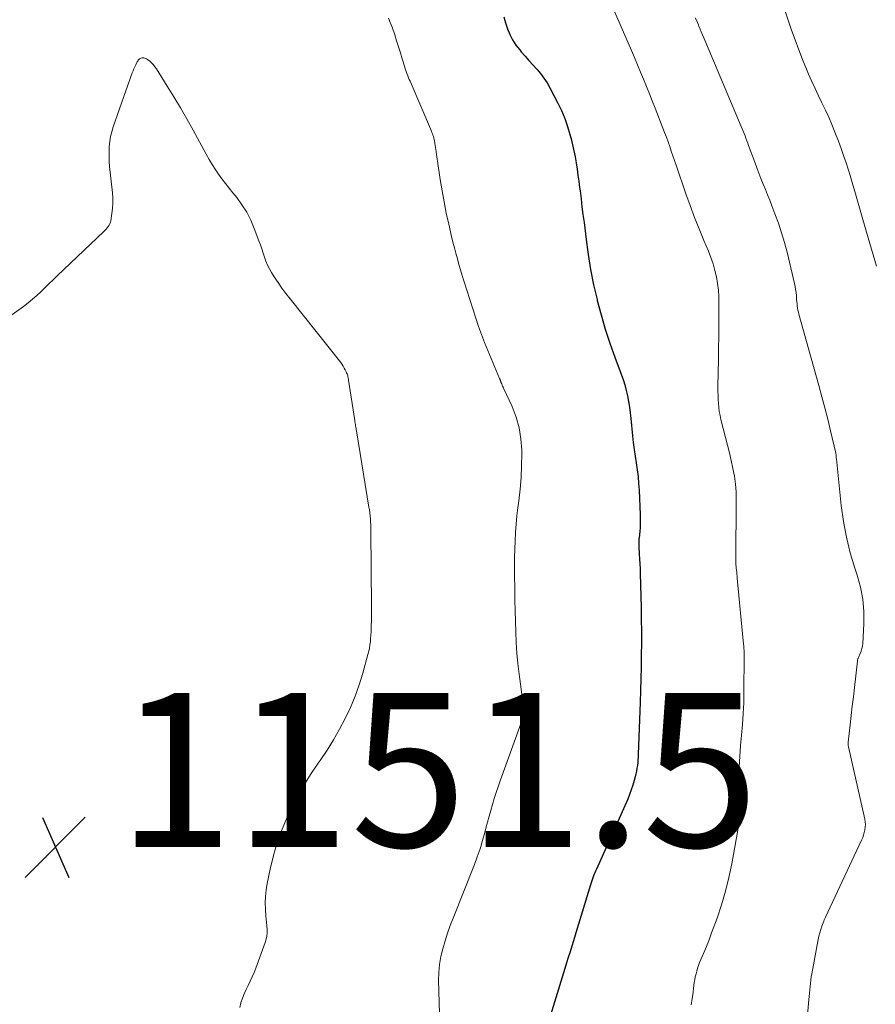
# Model space of a CAD drawing. Units: feet. Extents: x 1898715 to 1900000, y 510000 to 515003.
# Drawn here: x 1899671 to 1899782, y 511854 to 511982 of the extents above; entities that cross this region are included whole.
import ezdxf

# ---------------------------------------------------------------- set-up
doc = ezdxf.new("R2010")
doc.units = ezdxf.units.FT
doc.header["$LTSCALE"] = 100
doc.header["$MEASUREMENT"] = 0
for name, color, linetype, lineweight in [('CONTOUR INDEX', 32, 'Continuous', 25), ('CONTOUR INTERMEDIATE', 40, 'Continuous', 15), ('SPOT ELEVATION', 7, 'Continuous', 15)]:
    doc.layers.add(name, color=color, linetype=linetype, lineweight=lineweight)
doc.styles.add('slant', font='romans.shx', dxfattribs={"oblique": 14.999978})

# ---------------------------------------------------------------- blocks, each defined once
blk = doc.blocks.new('SPOT')
at = {"layer": 'SPOT ELEVATION', "lineweight": 25}
for p, q in [((-3.95, -3.95), (3.86, 3.85)), ((-1.67, 3.81), (1.74, -3.97))]:
    blk.add_line(p, q, dxfattribs=at)

msp = doc.modelspace()

# ---------------------------------------------------------------- linework, layer by layer
at = {"layer": 'CONTOUR INDEX', "elevation": 1140, "flags": 128}
msp.add_lwpolyline([(1899733.85, 511982.28), (1899734.08, 511981.5), (1899734.33, 511980.73), (1899734.63, 511979.99), (1899734.99, 511979.28), (1899735.42, 511978.61), (1899735.91, 511977.97), (1899736.11, 511977.73), (1899736.61, 511977.17), (1899737.11, 511976.6), (1899737.61, 511976.04), (1899738.12, 511975.49), (1899738.6, 511974.91), (1899739.05, 511974.32), (1899739.46, 511973.69), (1899739.83, 511973.04), (1899740.86, 511971.08), (1899741.33, 511970.1), (1899741.76, 511969.09), (1899742.12, 511968.06), (1899742.43, 511967.01), (1899742.58, 511966.44), (1899742.78, 511965.66), (1899742.95, 511964.88), (1899743.1, 511964.09), (1899743.24, 511963.31), (1899743.36, 511962.51), (1899743.47, 511961.72), (1899743.58, 511960.93), (1899743.69, 511960.13), (1899743.75, 511959.67), (1899743.88, 511958.65), (1899744, 511957.63), (1899744.13, 511956.6), (1899744.26, 511955.58), (1899744.52, 511953.38), (1899744.8, 511951.42), (1899745.12, 511949.46), (1899745.51, 511947.51), (1899745.95, 511945.58), (1899745.98, 511945.46), (1899746.47, 511943.6), (1899747, 511941.75), (1899747.61, 511939.93), (1899748.26, 511938.12), (1899749.1, 511935.89), (1899749.34, 511935.2), (1899749.56, 511934.5), (1899749.75, 511933.79), (1899749.91, 511933.07), (1899750.04, 511932.35), (1899750.16, 511931.62), (1899750.25, 511930.89), (1899750.34, 511930.16), (1899750.56, 511927.91), (1899750.66, 511927.02), (1899750.77, 511926.14), (1899750.89, 511925.26), (1899751.03, 511924.37), (1899751.16, 511923.49), (1899751.27, 511922.61), (1899751.35, 511921.72), (1899751.41, 511920.83), (1899751.55, 511917.64), (1899751.57, 511917.09), (1899751.56, 511916.54), (1899751.54, 511916), (1899751.49, 511915.46), (1899751.41, 511914.65), (1899751.39, 511914.51), (1899751.38, 511914.37), (1899751.37, 511914.23), (1899751.37, 511914.09), (1899751.37, 511913.95), (1899751.37, 511913.8), (1899751.37, 511913.66), (1899751.38, 511913.52), (1899751.44, 511912.55), (1899751.48, 511911.92), (1899751.51, 511911.29), (1899751.54, 511910.67), (1899751.56, 511910.04), (1899751.67, 511905.59), (1899751.69, 511904.05), (1899751.71, 511902.51), (1899751.71, 511900.98), (1899751.7, 511899.44), (1899751.67, 511897.9), (1899751.63, 511896.37), (1899751.59, 511894.83), (1899751.54, 511893.3), (1899751.3, 511886.6), (1899751.29, 511886.23), (1899751.26, 511885.86), (1899751.23, 511885.49), (1899751.19, 511885.12), (1899751.13, 511884.75), (1899751.07, 511884.39), (1899750.99, 511884.02), (1899750.9, 511883.66), (1899750.77, 511883.15), (1899750.59, 511882.54), (1899750.4, 511881.94), (1899750.17, 511881.34), (1899749.93, 511880.76), (1899745.87, 511871.67), (1899745.76, 511871.42), (1899745.65, 511871.17), (1899745.55, 511870.92), (1899745.45, 511870.66), (1899745.35, 511870.41), (1899745.26, 511870.15), (1899745.17, 511869.89), (1899745.09, 511869.63), (1899743.55, 511864.54), (1899743.33, 511863.82), (1899743.11, 511863.1), (1899742.89, 511862.37), (1899742.67, 511861.65), (1899742.45, 511860.93), (1899742.22, 511860.21), (1899742, 511859.49), (1899741.78, 511858.77), (1899737.41, 511844.54)], dxfattribs=at)
at = {"layer": 'CONTOUR INTERMEDIATE', "flags": 128}
for points, elevation in [([(1899746.33, 511987.38), (1899750.42, 511977.92), (1899750.82, 511976.99), (1899751.22, 511976.05), (1899751.61, 511975.11), (1899751.99, 511974.17), (1899752.37, 511973.23), (1899752.75, 511972.29), (1899753.12, 511971.35), (1899753.49, 511970.4), (1899754.49, 511967.83), (1899754.72, 511967.24), (1899754.95, 511966.64), (1899755.17, 511966.04), (1899755.38, 511965.43), (1899755.59, 511964.83), (1899755.8, 511964.23), (1899756.01, 511963.62), (1899756.22, 511963.02), (1899757.49, 511959.31), (1899758.04, 511957.78), (1899758.61, 511956.25), (1899759.2, 511954.74), (1899759.82, 511953.23), (1899760.41, 511951.84), (1899760.73, 511951.03), (1899761.01, 511950.21), (1899761.24, 511949.37), (1899761.45, 511948.53), (1899761.59, 511947.67), (1899761.71, 511946.81), (1899761.76, 511945.95), (1899761.78, 511945.08), (1899761.75, 511942.32), (1899761.74, 511940.79), (1899761.72, 511939.25), (1899761.7, 511937.72), (1899761.68, 511936.19), (1899761.65, 511934.16), (1899761.65, 511933.64), (1899761.66, 511933.12), (1899761.68, 511932.6), (1899761.71, 511932.08), (1899761.75, 511931.56), (1899761.82, 511931.04), (1899761.92, 511930.53), (1899762.03, 511930.02), (1899762.63, 511927.7), (1899762.88, 511926.7), (1899763.13, 511925.69), (1899763.36, 511924.68), (1899763.59, 511923.67), (1899763.78, 511922.66), (1899763.93, 511921.64), (1899764, 511920.61), (1899764.03, 511919.58), (1899763.98, 511911.76), (1899763.97, 511911.63), (1899763.98, 511911.5), (1899763.98, 511911.37), (1899763.98, 511911.24), (1899763.98, 511911.11), (1899763.99, 511910.98), (1899764, 511910.85), (1899764.02, 511910.72), (1899764.05, 511910.47), (1899764.08, 511910.21), (1899764.1, 511909.95), (1899764.13, 511909.7), (1899764.16, 511909.44), (1899764.97, 511900.86), (1899764.99, 511900.66), (1899765.01, 511900.46), (1899765.02, 511900.27), (1899765.04, 511900.07), (1899765.05, 511899.87), (1899765.06, 511899.67), (1899765.06, 511899.48), (1899765.07, 511899.28), (1899765.02, 511894.61), (1899764.99, 511893.23), (1899764.93, 511891.84), (1899764.83, 511890.45), (1899764.71, 511889.07), (1899764.59, 511887.69), (1899764.48, 511886.3), (1899764.42, 511884.92), (1899764.37, 511883.53), (1899764.28, 511878.49), (1899764.28, 511878.35), (1899764.28, 511878.21), (1899764.28, 511878.06), (1899764.28, 511877.92), (1899764.28, 511877.78), (1899764.28, 511877.71), (1899764.28, 511877.64), (1899764.27, 511877.57), (1899764.27, 511877.5), (1899764.27, 511877.43), (1899764.27, 511877.36), (1899764.27, 511877.29), (1899764.27, 511877.22), (1899764.26, 511877.14), (1899764.26, 511877.03), (1899764.25, 511876.92), (1899764.23, 511876.81), (1899764.22, 511876.7), (1899763.44, 511872.36), (1899763.07, 511870.57), (1899762.64, 511868.79), (1899762.12, 511867.03), (1899761.53, 511865.3), (1899760.83, 511863.39), (1899760.54, 511862.62), (1899760.24, 511861.85), (1899759.93, 511861.09), (1899759.61, 511860.33), (1899759.27, 511859.53), (1899759.13, 511859.17), (1899759, 511858.81), (1899758.89, 511858.44), (1899758.8, 511858.07), (1899758.71, 511857.69), (1899758.64, 511857.31), (1899758.58, 511856.94), (1899758.52, 511856.55), (1899758.48, 511856.22), (1899758.41, 511855.68), (1899758.33, 511855.13), (1899758.24, 511854.59), (1899758.15, 511854.04)], 1136), ([(1899770.11, 511983.78), (1899771.2, 511980.56), (1899771.66, 511979.27), (1899772.13, 511977.99), (1899772.63, 511976.72), (1899773.15, 511975.46), (1899773.42, 511974.84), (1899773.83, 511973.9), (1899774.25, 511972.96), (1899774.69, 511972.02), (1899775.15, 511971.1), (1899775.59, 511970.17), (1899776.02, 511969.23), (1899776.43, 511968.28), (1899776.82, 511967.32), (1899777.28, 511966.13), (1899777.63, 511965.2), (1899777.96, 511964.27), (1899778.28, 511963.33), (1899778.58, 511962.39), (1899778.8, 511961.69), (1899778.98, 511961.09), (1899779.16, 511960.49), (1899779.33, 511959.89), (1899779.5, 511959.29), (1899779.66, 511958.69), (1899779.83, 511958.09), (1899780, 511957.49), (1899780.18, 511956.89), (1899780.92, 511954.33), (1899781.35, 511952.85), (1899781.79, 511951.38), (1899782.24, 511949.91)], 1128), ([(1899718.89, 511982.1), (1899719.12, 511981.52), (1899719.34, 511980.92), (1899719.69, 511979.92), (1899719.94, 511979.15), (1899720.19, 511978.39), (1899720.43, 511977.61), (1899720.67, 511976.84), (1899720.99, 511975.76), (1899721.06, 511975.53), (1899721.14, 511975.29), (1899721.22, 511975.06), (1899721.31, 511974.83), (1899721.4, 511974.6), (1899721.49, 511974.37), (1899721.58, 511974.15), (1899721.68, 511973.92), (1899724.46, 511967.45), (1899724.53, 511967.27), (1899724.6, 511967.09), (1899724.66, 511966.9), (1899724.72, 511966.72), (1899724.77, 511966.53), (1899724.82, 511966.34), (1899724.86, 511966.15), (1899724.89, 511965.96), (1899724.92, 511965.83), (1899724.96, 511965.58), (1899725, 511965.32), (1899725.03, 511965.06), (1899725.07, 511964.81), (1899725.08, 511964.72), (1899725.12, 511964.42), (1899725.16, 511964.12), (1899725.2, 511963.82), (1899725.24, 511963.52), (1899725.59, 511961.18), (1899725.83, 511959.71), (1899726.09, 511958.25), (1899726.39, 511956.8), (1899726.71, 511955.35), (1899727.08, 511953.76), (1899727.25, 511953.03), (1899727.43, 511952.31), (1899727.62, 511951.58), (1899727.82, 511950.86), (1899728.02, 511950.14), (1899728.23, 511949.42), (1899728.45, 511948.7), (1899728.68, 511947.99), (1899730.22, 511943.15), (1899730.57, 511942.1), (1899730.94, 511941.05), (1899731.34, 511940.01), (1899731.76, 511938.98), (1899733.3, 511935.34), (1899733.32, 511935.29), (1899733.34, 511935.24), (1899733.36, 511935.19), (1899733.38, 511935.14), (1899733.41, 511935.08), (1899733.41, 511935.07), (1899733.42, 511935.05), (1899733.43, 511935.03), (1899733.43, 511935.01), (1899733.45, 511934.94), (1899733.46, 511934.93), (1899733.46, 511934.91), (1899733.47, 511934.89), (1899733.48, 511934.87), (1899733.58, 511934.63), (1899733.63, 511934.49), (1899733.69, 511934.36), (1899733.75, 511934.22), (1899733.82, 511934.09), (1899734.93, 511931.68), (1899735.45, 511930.32), (1899735.85, 511928.93), (1899736.07, 511927.5), (1899736.17, 511926.05), (1899736.18, 511925.55), (1899736.15, 511924.02), (1899736.09, 511922.5), (1899735.96, 511920.98), (1899735.8, 511919.46), (1899735.68, 511918.57), (1899735.56, 511917.5), (1899735.45, 511916.42), (1899735.37, 511915.34), (1899735.31, 511914.26), (1899735.27, 511913.18), (1899735.25, 511912.09), (1899735.24, 511911.01), (1899735.25, 511909.93), (1899735.27, 511907.95), (1899735.3, 511906.58), (1899735.33, 511905.2), (1899735.36, 511903.83), (1899735.4, 511902.45), (1899735.47, 511901.08), (1899735.56, 511899.71), (1899735.69, 511898.34), (1899735.84, 511896.97), (1899736.31, 511893.37), (1899736.35, 511892.96), (1899736.37, 511892.56), (1899736.35, 511892.15), (1899736.31, 511891.74), (1899736.24, 511891.34), (1899736.16, 511890.94), (1899736.05, 511890.55), (1899735.92, 511890.16), (1899733.38, 511883.11), (1899733.11, 511882.35), (1899732.86, 511881.59), (1899732.61, 511880.83), (1899732.38, 511880.06), (1899732.16, 511879.29), (1899731.94, 511878.52), (1899731.73, 511877.74), (1899731.52, 511876.97), (1899731.38, 511876.41), (1899731.09, 511875.36), (1899730.77, 511874.31), (1899730.41, 511873.28), (1899730.03, 511872.26), (1899727.29, 511865.32), (1899726.91, 511864.34), (1899726.56, 511863.35), (1899726.23, 511862.34), (1899725.93, 511861.34), (1899725.68, 511860.32), (1899725.5, 511859.29), (1899725.41, 511858.25), (1899725.39, 511857.21), (1899725.53, 511851.5)], 1144), ([(1899758.71, 511982.12), (1899758.85, 511981.83), (1899758.99, 511981.54), (1899759.12, 511981.24), (1899759.18, 511981.07), (1899759.33, 511980.69), (1899759.48, 511980.31), (1899759.64, 511979.93), (1899759.8, 511979.55), (1899764.65, 511968.05), (1899764.78, 511967.74), (1899764.91, 511967.44), (1899765.03, 511967.13), (1899765.16, 511966.82), (1899765.28, 511966.51), (1899765.4, 511966.2), (1899765.52, 511965.89), (1899765.63, 511965.58), (1899766.42, 511963.39), (1899766.68, 511962.68), (1899766.95, 511961.97), (1899767.22, 511961.27), (1899767.51, 511960.56), (1899767.8, 511959.86), (1899768.08, 511959.16), (1899768.36, 511958.46), (1899768.64, 511957.75), (1899769.04, 511956.72), (1899769.49, 511955.48), (1899769.91, 511954.24), (1899770.28, 511952.98), (1899770.61, 511951.71), (1899771.57, 511947.67), (1899771.66, 511947.28), (1899771.73, 511946.89), (1899771.78, 511946.49), (1899771.82, 511946.09), (1899771.84, 511945.84), (1899771.86, 511945.57), (1899771.88, 511945.3), (1899771.91, 511945.02), (1899771.94, 511944.75), (1899771.97, 511944.48), (1899772.02, 511944.21), (1899772.08, 511943.94), (1899772.14, 511943.68), (1899774.74, 511934.44), (1899775.14, 511932.97), (1899775.53, 511931.51), (1899775.9, 511930.04), (1899776.25, 511928.56), (1899776.93, 511925.66), (1899776.93, 511925.63), (1899776.94, 511925.61), (1899776.94, 511925.59), (1899776.95, 511925.57), (1899776.98, 511925.46), (1899777, 511925.36), (1899777, 511925.2), (1899777, 511925.13), (1899777.01, 511925.06), (1899777.01, 511924.99), (1899777.02, 511924.92), (1899777.66, 511918.85), (1899777.94, 511916.78), (1899778.32, 511914.73), (1899778.82, 511912.71), (1899779.42, 511910.72), (1899779.72, 511909.82), (1899780.14, 511908.27), (1899780.44, 511906.71), (1899780.56, 511905.11), (1899780.57, 511903.51), (1899780.43, 511900.96), (1899780.39, 511900.62), (1899780.33, 511900.28), (1899780.23, 511899.96), (1899780.11, 511899.64), (1899779.87, 511899.12), (1899779.85, 511899.06), (1899779.83, 511899.01), (1899779.81, 511898.95), (1899779.79, 511898.89), (1899779.78, 511898.83), (1899779.77, 511898.77), (1899779.76, 511898.71), (1899779.75, 511898.65), (1899779.36, 511895.22), (1899779.22, 511894.01), (1899779.08, 511892.81), (1899778.95, 511891.6), (1899778.81, 511890.39), (1899778.56, 511888.12), (1899778.55, 511888.04), (1899778.55, 511887.97), (1899778.55, 511887.89), (1899778.55, 511887.82), (1899778.56, 511887.74), (1899778.56, 511887.67), (1899778.58, 511887.59), (1899778.59, 511887.52), (1899780.69, 511878.14), (1899780.75, 511877.79), (1899780.78, 511877.45), (1899780.76, 511877.11), (1899780.72, 511876.76), (1899780.64, 511876.42), (1899780.55, 511876.08), (1899780.43, 511875.76), (1899780.29, 511875.43), (1899775.6, 511865.45), (1899775.52, 511865.27), (1899775.44, 511865.09), (1899775.37, 511864.9), (1899775.29, 511864.71), (1899775.12, 511864.25), (1899774.98, 511863.83), (1899774.85, 511863.41), (1899774.74, 511862.97), (1899774.65, 511862.54), (1899773.82, 511858.08), (1899773.75, 511857.67), (1899773.69, 511857.25), (1899773.64, 511856.83), (1899773.6, 511856.41), (1899773.57, 511855.99), (1899773.54, 511855.57), (1899773.5, 511855.15), (1899773.46, 511854.73), (1899773.26, 511852.69)], 1132), ([(1899670, 511943.6), (1899671.53, 511944.7), (1899672.12, 511945.14), (1899672.69, 511945.61), (1899673.23, 511946.09), (1899673.76, 511946.6), (1899674.28, 511947.12), (1899674.81, 511947.63), (1899675.34, 511948.14), (1899675.87, 511948.65), (1899681.92, 511954.4), (1899682.08, 511954.55), (1899682.23, 511954.71), (1899682.37, 511954.87), (1899682.51, 511955.04), (1899682.62, 511955.22), (1899682.72, 511955.41), (1899682.79, 511955.61), (1899682.84, 511955.81), (1899682.98, 511956.74), (1899683.06, 511957.41), (1899683.1, 511958.09), (1899683.09, 511958.77), (1899683.05, 511959.45), (1899682.69, 511962.85), (1899682.64, 511963.5), (1899682.61, 511964.15), (1899682.61, 511964.8), (1899682.63, 511965.45), (1899682.7, 511966.1), (1899682.81, 511966.74), (1899682.96, 511967.36), (1899683.15, 511967.99), (1899685.63, 511975.02), (1899685.73, 511975.28), (1899685.83, 511975.54), (1899685.95, 511975.79), (1899686.07, 511976.04), (1899686.28, 511976.42), (1899686.31, 511976.47), (1899686.34, 511976.53), (1899686.37, 511976.58), (1899686.41, 511976.63), (1899686.44, 511976.68), (1899686.48, 511976.72), (1899686.53, 511976.76), (1899686.58, 511976.8), (1899686.66, 511976.85), (1899686.76, 511976.9), (1899686.85, 511976.93), (1899686.96, 511976.95), (1899687.06, 511976.95), (1899687.12, 511976.94), (1899687.25, 511976.91), (1899687.38, 511976.87), (1899687.49, 511976.81), (1899687.61, 511976.74), (1899687.9, 511976.5), (1899688.14, 511976.28), (1899688.37, 511976.05), (1899688.57, 511975.8), (1899688.76, 511975.53), (1899690.17, 511973.28), (1899691.04, 511971.87), (1899691.89, 511970.45), (1899692.71, 511969.02), (1899693.52, 511967.57), (1899695.22, 511964.43), (1899695.6, 511963.77), (1899695.99, 511963.12), (1899696.4, 511962.49), (1899696.83, 511961.86), (1899697.27, 511961.24), (1899697.73, 511960.63), (1899698.19, 511960.03), (1899698.67, 511959.44), (1899699.18, 511958.81), (1899699.86, 511957.88), (1899700.48, 511956.91), (1899701, 511955.88), (1899701.46, 511954.82), (1899702.06, 511953.21), (1899702.25, 511952.69), (1899702.43, 511952.16), (1899702.61, 511951.62), (1899702.77, 511951.09), (1899702.96, 511950.56), (1899703.17, 511950.05), (1899703.43, 511949.55), (1899703.71, 511949.07), (1899704.06, 511948.54), (1899704.55, 511947.81), (1899705.05, 511947.08), (1899705.58, 511946.38), (1899706.11, 511945.68), (1899712.68, 511937.4), (1899712.85, 511937.17), (1899713, 511936.94), (1899713.14, 511936.69), (1899713.27, 511936.44), (1899713.39, 511936.18), (1899713.45, 511936.05), (1899713.5, 511935.92), (1899713.55, 511935.79), (1899713.59, 511935.66), (1899713.62, 511935.53), (1899713.66, 511935.39), (1899713.68, 511935.25), (1899713.71, 511935.12), (1899714.51, 511929.88), (1899714.53, 511929.71), (1899714.56, 511929.54), (1899714.59, 511929.37), (1899714.61, 511929.21), (1899714.64, 511929.04), (1899714.67, 511928.87), (1899714.69, 511928.7), (1899714.72, 511928.53), (1899716.35, 511918.65), (1899716.41, 511918.27), (1899716.46, 511917.89), (1899716.5, 511917.51), (1899716.53, 511917.13), (1899716.56, 511916.74), (1899716.58, 511916.36), (1899716.59, 511915.98), (1899716.6, 511915.59), (1899716.66, 511905.71), (1899716.66, 511905.1), (1899716.66, 511904.48), (1899716.66, 511903.87), (1899716.65, 511903.25), (1899716.64, 511902.87), (1899716.63, 511902.45), (1899716.61, 511902.02), (1899716.57, 511901.6), (1899716.53, 511901.18), (1899716.48, 511900.76), (1899716.41, 511900.34), (1899716.32, 511899.93), (1899716.21, 511899.52), (1899715.54, 511897.11), (1899715.08, 511895.6), (1899714.55, 511894.11), (1899713.94, 511892.65), (1899713.28, 511891.21), (1899712.54, 511889.81), (1899711.75, 511888.43), (1899710.91, 511887.09), (1899710.01, 511885.78), (1899709.76, 511885.42), (1899708.75, 511883.93), (1899707.8, 511882.4), (1899706.93, 511880.82), (1899706.12, 511879.21), (1899705.78, 511878.49), (1899705.07, 511876.83), (1899704.44, 511875.15), (1899703.94, 511873.42), (1899703.51, 511871.67), (1899703.13, 511869.8), (1899703, 511868.96), (1899702.91, 511868.12), (1899702.89, 511867.28), (1899702.92, 511866.43), (1899702.98, 511865.62), (1899703.01, 511865.18), (1899703.05, 511864.74), (1899703.08, 511864.29), (1899703.12, 511863.85), (1899703.13, 511863.41), (1899703.1, 511862.98), (1899703.01, 511862.56), (1899702.89, 511862.14), (1899701.67, 511858.83), (1899701.45, 511858.26), (1899701.21, 511857.69), (1899700.94, 511857.13), (1899700.66, 511856.58), (1899700.39, 511856.03), (1899700.14, 511855.47), (1899699.93, 511854.9), (1899699.74, 511854.31), (1899699.58, 511853.71)], 1148)]:
    msp.add_lwpolyline(points, dxfattribs=dict(at, elevation=elevation))

# ---------------------------------------------------------------- block references
at = {"layer": 'SPOT ELEVATION'}
msp.add_blockref('SPOT', (1899675.66, 511874.54, 1151.5), dxfattribs=at)

# ---------------------------------------------------------------- texts
at = {"layer": 'SPOT ELEVATION', "style": 'slant', "oblique": 15}
msp.add_text('1151.5', height=20, dxfattribs=at).set_placement((1899683.66, 511874.54, 1151.5))

doc.saveas('drawing.dxf')
